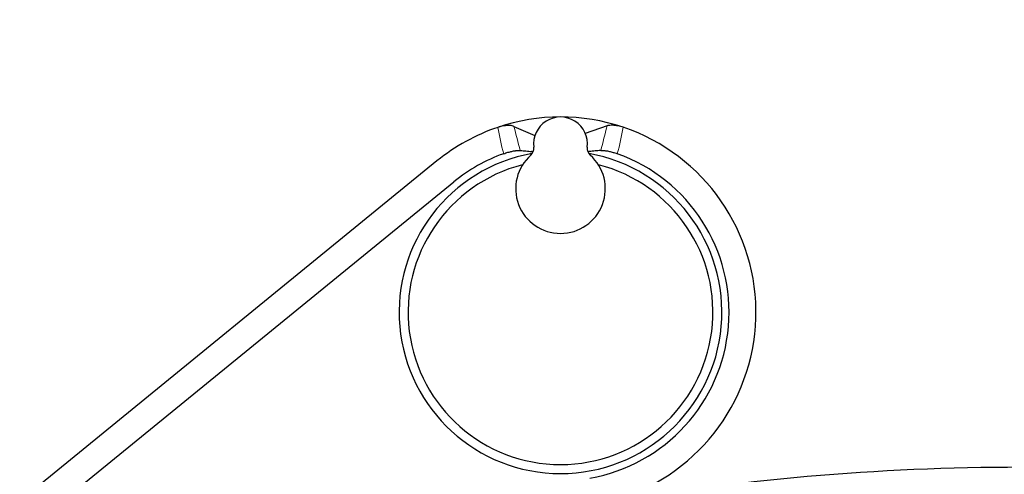
# Model space of a CAD drawing. Units: millimetres. Extents: x 0 to 15750, y 0 to 22275.
# Drawn here: x 9234 to 9289, y 14436 to 14462 of the extents above; entities that cross this region are included whole.
import ezdxf

# ---------------------------------------------------------------- set-up
doc = ezdxf.new("R2010")
doc.units = ezdxf.units.MM
doc.header["$LTSCALE"] = 75
doc.layers.add('Bemaßung (ISO)', color=1, linetype='Continuous', lineweight=5, true_color=0xff0000)
doc.layers.add('Tangential', color=7, linetype='Continuous', lineweight=9, true_color=0xbfbfbf)
doc.layers.add('Sichtbar (ISO)', color=7, linetype='Continuous', lineweight=25)
doc.styles.add('Bemaßung', font='tahoma.ttf')
doc.dimstyles.new('Dehoust', dxfattribs={"dimscale": 75, "dimtxt": 3.5, "dimasz": 2.5, "dimexe": 3.175, "dimexo": 0.8, "dimgap": 0.8, "dimtad": 1, "dimtoh": 1, "dimdec": 0, "dimrnd": 1e-08, "dimzin": 12, "dimtxsty": 'Bemaßung', "dimcen": 0.09, "dimdle": 10, "dimclrd": 256, "dimclre": 256, "dimclrt": 7, "dimadec": 1, "dimazin": 3, "dimtfac": 1, "dimtmove": 0, "dimatfit": 3, "dimfxl": 1, "dimtolj": 1, "dimtzin": 0, "dimlwd": -1, "dimlwe": -1, "dimarcsym": 0})

# ---------------------------------------------------------------- blocks, each defined once
blk = doc.blocks.new('*D13')
at = {"layer": 'Bemaßung (ISO)', "transparency": 16777216}
for p, q in [((9244.736, 15575.618), (10107.029, 15575.618)), ((10107.029, 15575.618), (10107.029, 15474.583)), ((10107.029, 15287.083), (10107.029, 15474.583)), ((10107.029, 14599.583), (10107.029, 15099.583)), ((8989.478, 14599.583), (10345.154, 14599.583)), ((10107.029, 14412.083), (10107.029, 14224.583))]:
    blk.add_line(p, q, dxfattribs=at)
for points in [[(10075.779, 15287.083), (10138.279, 15287.083), (10107.029, 15099.583)], [(10075.779, 14412.083), (10138.279, 14412.083), (10107.029, 14599.583)]]:
    blk.add_solid(points, dxfattribs=at)
at = {"layer": 'Defpoints', "color": 0, "transparency": 16777216}
for p in [(9628.174, 15099.583), (10107.029, 15099.583), (8929.478, 14599.583)]:
    blk.add_point(p, dxfattribs=at)
at = {"layer": 'Bemaßung (ISO)', "color": 7, "transparency": 16777216, "insert": (9582.133, 15908.872), "char_height": 262.5, "attachment_point": 2, "style": 'Bemaßung'}
blk.add_mtext('\\A1;500', dxfattribs=at)

msp = doc.modelspace()

# ---------------------------------------------------------------- linework, layer by layer
at = {"layer": 'Sichtbar (ISO)'}
for p, q in [((9261.2, 14455.611), (9262.369, 14455.101)), ((9266.394, 14455.64), (9265.176, 14455.223)), ((9256.906, 14453.682), (9198.662, 14406.172)), ((9201.934, 14406.906), (9257.854, 14452.52))]:
    msp.add_line(p, q, dxfattribs=at)
for centre, radius, start, end in [((9263.796, 14445.236), 10.9, 71.3349, 108.7455), ((9263.796, 14454.636), 1.5, 352.8192, 187.1808), ((9263.796, 14445.236), 10.9, 108.7455, 129.2041), ((9263.796, 14445.236), 10.9, 285.2639, 71.3349), ((9263.796, 14445.236), 9, 100.0876, 79.9124), ((9263.796, 14445.236), 9.4, 109.697, 129.2041), ((9261.811, 14454.386), 0.5, 311.4096, 7.1808), ((9265.78, 14454.386), 0.5, 172.8192, 228.5904), ((9263.796, 14445.236), 9.4, 280, 70.303), ((9263.796, 14452.136), 2.5, 131.4096, 48.5904), ((9263.796, 14445.236), 8.5, 104.4094, 75.5906), ((9289.478, 14299.583), 137, 80, 100)]:
    msp.add_arc(centre, radius, start, end, dxfattribs=at)
for points, knots in [([(9261.2, 14455.611), (9261.173, 14455.623), (9261.142, 14455.632), (9261.029, 14455.658), (9260.931, 14455.665), (9260.747, 14455.656), (9260.669, 14455.648), (9260.54, 14455.625), (9260.492, 14455.614), (9260.418, 14455.596), (9260.392, 14455.589), (9260.342, 14455.574), (9260.317, 14455.566), (9260.293, 14455.558)], [0, 0, 0, 0, 0.0172993, 0.0172993, 0.0568999, 0.0568999, 0.0829346, 0.0829346, 0.0982401, 0.0982401, 0.1063069, 0.1063069, 0.1141162, 0.1141162, 0.1141162, 0.1141162]), ([(9267.284, 14455.563), (9267.24, 14455.577), (9267.195, 14455.591), (9267.098, 14455.617), (9267.046, 14455.629), (9266.916, 14455.653), (9266.84, 14455.664), (9266.659, 14455.677), (9266.561, 14455.674), (9266.449, 14455.656), (9266.42, 14455.649), (9266.394, 14455.64)], [0, 0, 0, 0, 0.0139408, 0.0139408, 0.0304826, 0.0304826, 0.0553937, 0.0553937, 0.0943043, 0.0943043, 0.1105584, 0.1105584, 0.1105584, 0.1105584]), ([(9260.627, 14454.086), (9260.666, 14454.1), (9260.705, 14454.113), (9260.744, 14454.126), (9260.785, 14454.139), (9260.825, 14454.151), (9260.865, 14454.163), (9260.906, 14454.175), (9260.946, 14454.185), (9260.986, 14454.195), (9261.015, 14454.203), (9261.044, 14454.21), (9261.072, 14454.216), (9261.11, 14454.225), (9261.146, 14454.232), (9261.18, 14454.238), (9261.216, 14454.245), (9261.25, 14454.251), (9261.282, 14454.255), (9261.303, 14454.258), (9261.323, 14454.261), (9261.342, 14454.263), (9261.373, 14454.266), (9261.401, 14454.269), (9261.427, 14454.271), (9261.452, 14454.272), (9261.476, 14454.273), (9261.497, 14454.273), (9261.518, 14454.273), (9261.536, 14454.272), (9261.552, 14454.271)], [-0.1229586, -0.1229586, -0.1229586, -0.1229586, -0.1105722, -0.1105722, -0.1105722, -0.0976539, -0.0976539, -0.0976539, -0.0845119, -0.0845119, -0.0845119, -0.0746749, -0.0746749, -0.0746749, -0.0617175, -0.0617175, -0.0617175, -0.0484214, -0.0484214, -0.0484214, -0.0398432, -0.0398432, -0.0398432, -0.0264191, -0.0264191, -0.0264191, -0.0130364, -0.0130364, -0.0130364, -0.0000242, -0.0000242, -0.0000242, -0.0000242]), ([(9261.552, 14454.271), (9261.656, 14454.259), (9261.763, 14454.248), (9261.971, 14454.227), (9262.079, 14454.215), (9262.183, 14454.205)], [0.0000168, 0.0000168, 0.0000168, 0.0000168, 0.0864235, 0.0864235, 0.1721512, 0.1721512, 0.1721512, 0.1721512]), ([(9262.26, 14454.167), (9262.246, 14454.178), (9262.233, 14454.187), (9262.208, 14454.2), (9262.195, 14454.204), (9262.183, 14454.205)], [-0.01923987, -0.01923987, -0.01923987, -0.01923987, -0.00969187, -0.00969187, -0.00000896, -0.00000896, -0.00000896, -0.00000896]), ([(9265.408, 14454.205), (9265.396, 14454.204), (9265.384, 14454.2), (9265.358, 14454.187), (9265.345, 14454.178), (9265.331, 14454.167)], [-0.01932605, -0.01932605, -0.01932605, -0.01932605, -0.00964481, -0.00964481, 0, 0, 0, 0]), ([(9266.039, 14454.271), (9265.935, 14454.259), (9265.828, 14454.248), (9265.62, 14454.227), (9265.512, 14454.215), (9265.408, 14454.205)], [-0.1730979, -0.1730979, -0.1730979, -0.1730979, -0.0863187, -0.0863187, -0.0000325, -0.0000325, -0.0000325, -0.0000325]), ([(9266.039, 14454.271), (9266.056, 14454.272), (9266.074, 14454.273), (9266.096, 14454.273), (9266.11, 14454.273), (9266.126, 14454.272), (9266.142, 14454.272), (9266.167, 14454.271), (9266.194, 14454.269), (9266.223, 14454.266), (9266.248, 14454.263), (9266.275, 14454.26), (9266.304, 14454.256), (9266.338, 14454.251), (9266.374, 14454.245), (9266.411, 14454.238), (9266.446, 14454.232), (9266.483, 14454.224), (9266.521, 14454.216), (9266.536, 14454.212), (9266.551, 14454.209), (9266.566, 14454.205), (9266.605, 14454.196), (9266.645, 14454.186), (9266.685, 14454.174), (9266.713, 14454.167), (9266.742, 14454.158), (9266.771, 14454.15), (9266.811, 14454.137), (9266.852, 14454.124), (9266.893, 14454.11), (9266.917, 14454.102), (9266.94, 14454.094), (9266.964, 14454.086)], [-0.1228696, -0.1228696, -0.1228696, -0.1228696, -0.1094856, -0.1094856, -0.1094856, -0.1004538, -0.1004538, -0.1004538, -0.0870645, -0.0870645, -0.0870645, -0.0752006, -0.0752006, -0.0752006, -0.0612609, -0.0612609, -0.0612609, -0.0480154, -0.0480154, -0.0480154, -0.0428515, -0.0428515, -0.0428515, -0.0297323, -0.0297323, -0.0297323, -0.0205062, -0.0205062, -0.0205062, -0.007484, -0.007484, -0.007484, 0, 0, 0, 0])]:
    msp.add_open_spline(points, degree=3, knots=knots, dxfattribs=at)
at = {"layer": 'Tangential'}
for points in [[(9260.293, 14455.558), (9260.386, 14455.063), (9260.493, 14454.571), (9260.627, 14454.086)], [(9261.552, 14454.271), (9261.428, 14454.709), (9261.315, 14455.153), (9261.2, 14455.611)], [(9266.394, 14455.64), (9266.276, 14455.167), (9266.166, 14454.716), (9266.039, 14454.271)], [(9266.964, 14454.086), (9267.098, 14454.572), (9267.198, 14455.066), (9267.284, 14455.563)]]:
    msp.add_open_spline(points, degree=3, dxfattribs=at)

# ---------------------------------------------------------------- dimensions: what is measured, and where the dimension line sits
at = {"layer": 'Bemaßung (ISO)'}
dim = msp.add_linear_dim(base=(10107.029, 15099.583), p1=(8929.478, 14599.583), p2=(9628.174, 15099.583), angle=90, dimstyle='Dehoust', override={"dimgap": 0.8, "dimtih": 1, "dimtoh": 1, "dimdec": 0, "dimse2": 1, "dimtol": 0, "dimlim": 0, "dimtp": 0, "dimtm": 0, "dimtdec": 2, "dimtofl": 1, "dimtmove": 1, "dimatfit": 1}, dxfattribs=at)
dim.commit()
dim.dimension.update_dxf_attribs({"geometry": '*D13', "text_midpoint": (10094.358, 15575.618), "dimtype": 160})

doc.saveas('drawing.dxf')
